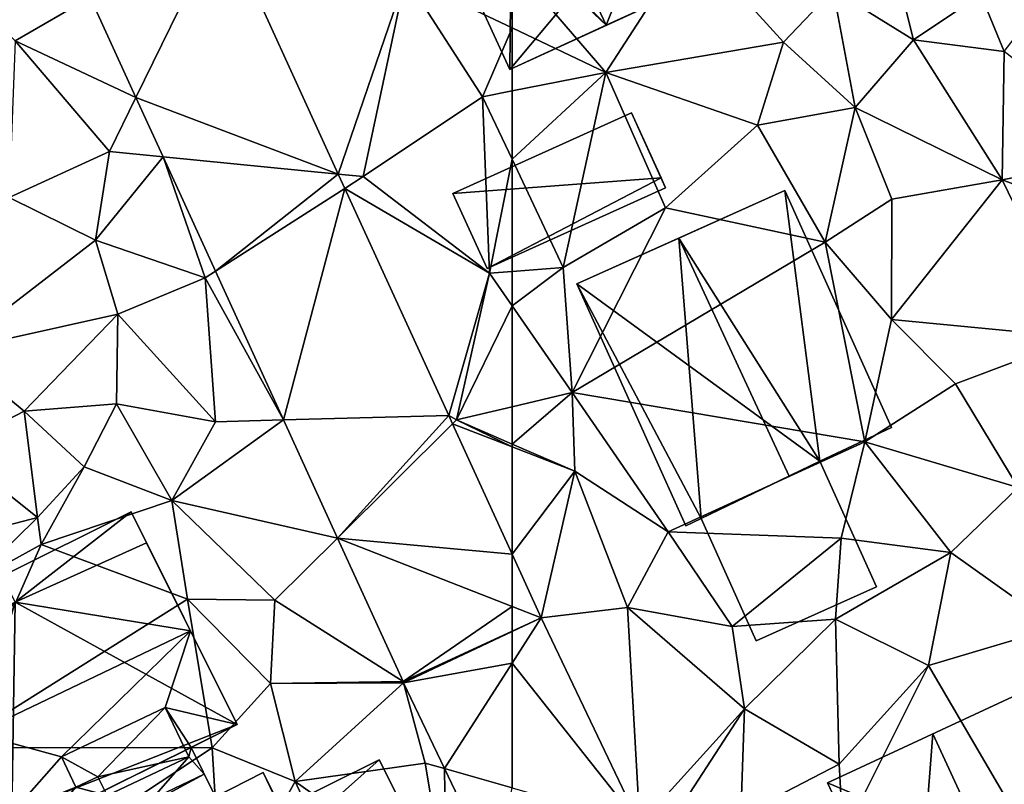
# Model space of a CAD drawing. Extents: x 571996 to 573059, y 6223000 to 6224080.
# Drawn here: x 572106 to 572144, y 6223274 to 6223304 of the extents above; entities that cross this region are included whole.
import ezdxf

# ---------------------------------------------------------------- set-up
doc = ezdxf.new("R2010")
doc.units = 0
doc.header["$MEASUREMENT"] = 0
for name, color, linetype in [('Bygninger_LOD2', 1, 'Continuous'), ('Terraen', 33, 'Continuous'), ('Terraen_vej', 33, 'Continuous')]:
    doc.layers.add(name, color=color, linetype=linetype)

# ---------------------------------------------------------------- blocks, each defined once
blk = doc.blocks.new('1km_6223_572_UTM32_ACAD_1_FMEBLOCK84')
at = {"layer": 'Terraen', "color": 9, "true_color": 0xbbbbbb}
for points in [[(55.649, -14.333, 5.787), (58.3, -6.56, 6.03), (51.077, -4.33, 6.067)], [(45.864, -7.358, 6.027), (39.58, -5.79, 6.12), (42.9, -9.08, 6.01)], [(62.5, -8.559, 5.913), (62.5, -6.023, 6.071), (58.3, -6.56, 6.03)], [(56.63, -14.43, 5.6), (58.3, -6.56, 6.03), (55.649, -14.333, 5.787)], [(56.63, -14.43, 5.6), (61.34, -11.28, 5.82), (58.3, -6.56, 6.03)], [(62.5, -8.559, 5.913), (58.3, -6.56, 6.03), (61.34, -11.28, 5.82)], [(47.67, -11.309, 5.913), (45.864, -7.358, 6.027), (42.9, -9.08, 6.01)], [(62.5, -8.559, 5.913), (61.34, -11.28, 5.82), (62.5, -11.051, 5.818)], [(42.67, -15.25, 5.81), (46.63, -13.44, 5.96), (42.9, -9.08, 6.01)], [(47.67, -11.309, 5.913), (42.9, -9.08, 6.01), (46.63, -13.44, 5.96)], [(62.5, -13.739, 5.718), (62.5, -11.051, 5.818), (61.34, -11.28, 5.82)], [(47.67, -11.309, 5.913), (46.63, -13.44, 5.96), (48.739, -13.649, 5.845)], [(61.61, -18.24, 5.59), (61.34, -11.28, 5.82), (56.63, -14.43, 5.6)], [(62.5, -13.739, 5.718), (61.34, -11.28, 5.82), (61.61, -18.24, 5.59)], [(46.07, -16.94, 5.76), (46.63, -13.44, 5.96), (42.67, -15.25, 5.81)], [(48.739, -13.649, 5.845), (46.63, -13.44, 5.96), (46.07, -16.94, 5.76)], [(48.739, -13.649, 5.845), (46.07, -16.94, 5.76), (50.4, -18.42, 5.62)], [(48.739, -13.649, 5.845), (50.4, -18.42, 5.62), (50.803, -18.162, 5.714)], [(62.5, -13.739, 5.718), (61.61, -18.24, 5.59), (62.5, -18.173, 5.575)], [(55.906, -14.894, 5.771), (56.63, -14.43, 5.6), (55.649, -14.333, 5.787)], [(61.61, -18.24, 5.59), (56.63, -14.43, 5.6), (55.906, -14.894, 5.771)], [(60.003, -23.856, 5.52), (61.61, -18.24, 5.59), (55.906, -14.894, 5.771)], [(40.4, -21.32, 5.45), (46.07, -16.94, 5.76), (42.67, -15.25, 5.81)], [(40.4, -21.32, 5.45), (46.96, -19.86, 5.71), (46.07, -16.94, 5.76)], [(46.96, -19.86, 5.71), (50.4, -18.42, 5.62), (46.07, -16.94, 5.76)], [(50.803, -18.162, 5.714), (50.4, -18.42, 5.62), (53.485, -24.029, 5.545)], [(60.31, -24.03, 5.33), (61.61, -18.24, 5.59), (60.003, -23.856, 5.52)], [(62.5, -19.523, 5.576), (61.61, -18.24, 5.59), (60.31, -24.03, 5.33)], [(62.5, -19.523, 5.576), (62.5, -18.173, 5.575), (61.61, -18.24, 5.59)], [(46.96, -19.86, 5.71), (50.81, -24.1, 5.54), (50.4, -18.42, 5.62)], [(53.485, -24.029, 5.545), (50.4, -18.42, 5.62), (50.81, -24.1, 5.54)], [(62.5, -19.523, 5.576), (60.31, -24.03, 5.33), (62.5, -23.507, 5.431)], [(43.26, -23.68, 5.65), (46.96, -19.86, 5.71), (40.4, -21.32, 5.45)], [(43.26, -23.68, 5.65), (46.9, -23.39, 5.68), (46.96, -19.86, 5.71)], [(46.9, -23.39, 5.68), (50.81, -24.1, 5.54), (46.96, -19.86, 5.71)], [(43.26, -23.68, 5.65), (40.4, -21.32, 5.45), (40.4, -25.17, 5.42)], [(43.79, -27.87, 5.48), (43.26, -23.68, 5.65), (40.4, -25.17, 5.42)], [(43.26, -23.68, 5.65), (45.63, -25.88, 5.59), (46.9, -23.39, 5.68)], [(43.79, -27.87, 5.48), (45.63, -25.88, 5.59), (43.26, -23.68, 5.65)], [(45.63, -25.88, 5.59), (49.09, -27.2, 5.55), (46.9, -23.39, 5.68)], [(46.9, -23.39, 5.68), (49.09, -27.2, 5.55), (50.81, -24.1, 5.54)], [(62.5, -23.507, 5.431), (60.31, -24.03, 5.33), (62.5, -24.979, 5.377)], [(53.485, -24.029, 5.545), (50.81, -24.1, 5.54), (49.09, -27.2, 5.55)], [(53.485, -24.029, 5.545), (49.09, -27.2, 5.55), (55.614, -28.687, 5.41)], [(60.153, -24.185, 5.511), (60.31, -24.03, 5.33), (60.003, -23.856, 5.52)], [(62.5, -25.094, 5.471), (60.31, -24.03, 5.33), (60.153, -24.185, 5.511)], [(62.5, -25.094, 5.471), (62.5, -24.979, 5.377), (60.31, -24.03, 5.33)], [(62.5, -29.319, 5.367), (62.5, -25.094, 5.471), (60.153, -24.185, 5.511)], [(43.79, -27.87, 5.48), (40.4, -25.17, 5.42), (38.79, -29.18, 5.35)], [(43.93, -28.94, 4.55), (45.63, -25.88, 5.59), (43.79, -27.87, 5.48)], [(43.93, -28.94, 4.55), (49.09, -27.2, 5.55), (45.63, -25.88, 5.59)], [(43.93, -28.94, 4.55), (49.7, -31.1, 5.52), (49.09, -27.2, 5.55)], [(55.614, -28.687, 5.41), (49.09, -27.2, 5.55), (53.14, -31.14, 5.42)], [(49.7, -31.1, 5.52), (53.14, -31.14, 5.42), (49.09, -27.2, 5.55)], [(41.12, -30.49, 5.5), (43.79, -27.87, 5.48), (38.79, -29.18, 5.35)], [(41.12, -30.49, 5.5), (43.93, -28.94, 4.55), (43.79, -27.87, 5.48)], [(55.614, -28.687, 5.41), (53.14, -31.14, 5.42), (58.202, -34.347, 5.246)], [(40.39, -36.95, 4.68), (43.93, -28.94, 4.55), (41.12, -30.49, 5.5)], [(40.39, -36.95, 4.68), (49.7, -31.1, 5.52), (43.93, -28.94, 4.55)], [(40.39, -36.95, 4.68), (50.68, -36.96, 5.22), (49.7, -31.1, 5.52)], [(52.98, -34.43, 5.42), (53.14, -31.14, 5.42), (49.7, -31.1, 5.52)], [(50.68, -36.96, 5.22), (52.98, -34.43, 5.42), (49.7, -31.1, 5.52)], [(52.98, -34.43, 5.42), (58.202, -34.347, 5.246), (53.14, -31.14, 5.42)], [(53.95, -38.29, 5.19), (52.98, -34.43, 5.42), (50.68, -36.96, 5.22)], [(58.202, -34.347, 5.246), (52.98, -34.43, 5.42), (58.223, -34.393, 5.245)], [(53.95, -38.29, 5.19), (58.223, -34.393, 5.245), (52.98, -34.43, 5.42)], [(53.95, -38.29, 5.19), (59.07, -37.56, 5.18), (58.223, -34.393, 5.245)], [(58.223, -34.393, 5.245), (59.07, -37.56, 5.18), (59.841, -37.78, 5.234)], [(43.83, -41.48, 5.23), (50.68, -36.96, 5.22), (40.39, -36.95, 4.68)], [(51.07, -43.45, 5.17), (50.68, -36.96, 5.22), (43.83, -41.48, 5.23)], [(51.07, -43.45, 5.17), (53.95, -38.29, 5.19), (50.68, -36.96, 5.22)], [(59.9, -42.51, 5.11), (59.07, -37.56, 5.18), (53.95, -38.29, 5.19)], [(59.841, -37.78, 5.234), (59.07, -37.56, 5.18), (59.9, -42.51, 5.11)], [(59.841, -37.78, 5.234), (59.9, -42.51, 5.11), (61.8, -41.881, 5.221)], [(51.07, -43.45, 5.17), (57.07, -45.05, 5.21), (53.95, -38.29, 5.19)], [(59.9, -42.51, 5.11), (53.95, -38.29, 5.19), (57.07, -45.05, 5.21)]]:
    blk.add_polyline3d(points, close=True, dxfattribs=at)
blk = doc.blocks.new('1km_6223_572_UTM32_ACAD_1_FMEBLOCK100')
at = {"layer": 'Terraen_vej', "color": 251, "true_color": 0x555555}
for points in [[(47.67, -11.309, 5.913), (51.077, -4.33, 6.067), (45.864, -7.358, 6.027)], [(47.67, -11.309, 5.913), (55.649, -14.333, 5.787), (51.077, -4.33, 6.067)], [(47.67, -11.309, 5.913), (48.739, -13.649, 5.845), (55.649, -14.333, 5.787)], [(55.649, -14.333, 5.787), (48.739, -13.649, 5.845), (50.803, -18.162, 5.714)], [(55.649, -14.333, 5.787), (50.803, -18.162, 5.714), (55.906, -14.894, 5.771)], [(55.906, -14.894, 5.771), (50.803, -18.162, 5.714), (53.485, -24.029, 5.545)], [(55.906, -14.894, 5.771), (53.485, -24.029, 5.545), (60.003, -23.856, 5.52)], [(60.003, -23.856, 5.52), (53.485, -24.029, 5.545), (55.614, -28.687, 5.41)], [(60.003, -23.856, 5.52), (55.614, -28.687, 5.41), (60.153, -24.185, 5.511)], [(55.614, -28.687, 5.41), (62.5, -29.319, 5.367), (60.153, -24.185, 5.511)], [(62.5, -31.381, 5.313), (55.614, -28.687, 5.41), (58.202, -34.347, 5.246)], [(62.5, -31.381, 5.313), (62.5, -29.319, 5.367), (55.614, -28.687, 5.41)], [(62.5, -31.381, 5.313), (58.202, -34.347, 5.246), (62.5, -32.36, 5.286)], [(62.5, -32.372, 5.286), (62.5, -32.36, 5.286), (58.202, -34.347, 5.246)], [(62.5, -32.372, 5.286), (58.202, -34.347, 5.246), (58.223, -34.393, 5.245)], [(62.5, -33.624, 5.278), (62.5, -32.372, 5.286), (58.223, -34.393, 5.245)], [(62.5, -33.624, 5.278), (58.223, -34.393, 5.245), (59.841, -37.78, 5.234)], [(62.5, -38.54, 5.19), (62.5, -33.624, 5.278), (59.841, -37.78, 5.234)], [(61.8, -41.881, 5.221), (62.5, -38.54, 5.19), (59.841, -37.78, 5.234)]]:
    blk.add_polyline3d(points, close=True, dxfattribs=at)
blk = doc.blocks.new('1km_6223_572_UTM32_ACAD_1_FMEBLOCK118')
at = {"layer": 'Terraen', "color": 9, "true_color": 0xbbbbbb}
for points in [[(-37.534, -9.49, 5.49), (-33.574, -4.33, 5.64), (-38.454, -7.25, 5.6)], [(-53.244, -10.32, 5.81), (-49.884, -5.12, 6.14), (-56.944, -6.023, 6.071)], [(-53.244, -10.32, 5.81), (-46.244, -9.13, 5.95), (-49.884, -5.12, 6.14)], [(-46.244, -9.13, 5.95), (-44.284, -7.06, 5.95), (-49.884, -5.12, 6.14)], [(-56.944, -8.559, 5.913), (-53.244, -10.32, 5.81), (-56.944, -6.023, 6.071)], [(-41.114, -9.03, 5.83), (-41.914, -5.84, 5.85), (-44.284, -7.06, 5.95)], [(-41.114, -9.03, 5.83), (-38.454, -7.25, 5.6), (-41.914, -5.84, 5.85)], [(-43.414, -11.71, 5.6), (-44.284, -7.06, 5.95), (-46.244, -9.13, 5.95)], [(-43.414, -11.71, 5.6), (-41.114, -9.03, 5.83), (-44.284, -7.06, 5.95)], [(-41.114, -9.03, 5.83), (-37.534, -9.49, 5.49), (-38.454, -7.25, 5.6)], [(-56.944, -8.559, 5.913), (-56.944, -11.051, 5.818), (-53.244, -10.32, 5.81)], [(-47.264, -12.4, 5.72), (-46.244, -9.13, 5.95), (-53.244, -10.32, 5.81)], [(-43.414, -11.71, 5.6), (-46.244, -9.13, 5.95), (-47.264, -12.4, 5.72)], [(-37.624, -14.56, 5.32), (-41.114, -9.03, 5.83), (-43.414, -11.71, 5.6)], [(-37.624, -14.56, 5.32), (-37.534, -9.49, 5.49), (-41.114, -9.03, 5.83)], [(-37.624, -14.56, 5.32), (-32.364, -13.55, 5.18), (-37.534, -9.49, 5.49)], [(-56.944, -13.739, 5.718), (-54.924, -18.02, 5.54), (-53.244, -10.32, 5.81)], [(-56.944, -13.739, 5.718), (-53.244, -10.32, 5.81), (-56.944, -11.051, 5.818)], [(-50.894, -15.66, 5.56), (-53.244, -10.32, 5.81), (-54.924, -18.02, 5.54)], [(-50.894, -15.66, 5.56), (-47.264, -12.4, 5.72), (-53.244, -10.32, 5.81)], [(-44.594, -17.01, 5.43), (-43.414, -11.71, 5.6), (-47.264, -12.4, 5.72)], [(-44.594, -17.01, 5.43), (-41.964, -15.32, 5.44), (-43.414, -11.71, 5.6)], [(-37.624, -14.56, 5.32), (-43.414, -11.71, 5.6), (-41.964, -15.32, 5.44)], [(-50.894, -15.66, 5.56), (-44.594, -17.01, 5.43), (-47.264, -12.4, 5.72)], [(-37.624, -14.56, 5.32), (-31.204, -16.97, 5.04), (-32.364, -13.55, 5.18)], [(-56.944, -13.739, 5.718), (-56.944, -18.173, 5.575), (-54.924, -18.02, 5.54)], [(-41.984, -20.06, 5.47), (-37.624, -14.56, 5.32), (-41.964, -15.32, 5.44)], [(-34.594, -20.78, 5.02), (-37.624, -14.56, 5.32), (-41.984, -20.06, 5.47)], [(-34.594, -20.78, 5.02), (-31.204, -16.97, 5.04), (-37.624, -14.56, 5.32)], [(-44.594, -17.01, 5.43), (-41.984, -20.06, 5.47), (-41.964, -15.32, 5.44)], [(-54.574, -22.94, 5.54), (-50.894, -15.66, 5.56), (-54.924, -18.02, 5.54)], [(-54.574, -22.94, 5.54), (-44.594, -17.01, 5.43), (-50.894, -15.66, 5.56)], [(-43.034, -24.89, 5.11), (-44.594, -17.01, 5.43), (-54.574, -22.94, 5.54)], [(-43.034, -24.89, 5.11), (-41.984, -20.06, 5.47), (-44.594, -17.01, 5.43)], [(-56.944, -19.523, 5.576), (-54.574, -22.94, 5.54), (-54.924, -18.02, 5.54)], [(-56.944, -19.523, 5.576), (-54.924, -18.02, 5.54), (-56.944, -18.173, 5.575)], [(-56.944, -19.523, 5.576), (-56.944, -23.507, 5.431), (-54.574, -22.94, 5.54)], [(-43.034, -24.89, 5.11), (-39.454, -22.61, 5.19), (-41.984, -20.06, 5.47)], [(-34.594, -20.78, 5.02), (-41.984, -20.06, 5.47), (-39.454, -22.61, 5.19)], [(-36.994, -26.69, 5.09), (-34.594, -20.78, 5.02), (-39.454, -22.61, 5.19)], [(-36.994, -26.69, 5.09), (-39.454, -22.61, 5.19), (-43.034, -24.89, 5.11)], [(-56.944, -23.507, 5.431), (-56.944, -24.979, 5.377), (-54.574, -22.94, 5.54)], [(-56.944, -24.979, 5.377), (-54.474, -26.05, 5.43), (-54.574, -22.94, 5.54)], [(-50.794, -28.44, 5.19), (-54.574, -22.94, 5.54), (-54.474, -26.05, 5.43)], [(-50.794, -28.44, 5.19), (-43.034, -24.89, 5.11), (-54.574, -22.94, 5.54)], [(-56.944, -24.979, 5.377), (-56.944, -25.094, 5.471), (-54.474, -26.05, 5.43)], [(-56.944, -25.094, 5.471), (-56.944, -29.319, 5.367), (-54.474, -26.05, 5.43)], [(-50.794, -28.44, 5.19), (-43.964, -28.69, 5.04), (-43.034, -24.89, 5.11)], [(-39.644, -29.26, 5.08), (-43.034, -24.89, 5.11), (-43.964, -28.69, 5.04)], [(-39.644, -29.26, 5.08), (-36.994, -26.69, 5.09), (-43.034, -24.89, 5.11)], [(-56.944, -29.319, 5.367), (-55.796, -31.83, 5.297), (-54.474, -26.05, 5.43)], [(-52.394, -31.42, 5.29), (-54.474, -26.05, 5.43), (-55.796, -31.83, 5.297)], [(-52.394, -31.42, 5.29), (-50.794, -28.44, 5.19), (-54.474, -26.05, 5.43)], [(-35.494, -32.21, 4.91), (-36.994, -26.69, 5.09), (-39.644, -29.26, 5.08)], [(-52.394, -31.42, 5.29), (-48.264, -32.17, 5.01), (-50.794, -28.44, 5.19)], [(-48.264, -32.17, 5.01), (-43.964, -28.69, 5.04), (-50.794, -28.44, 5.19)], [(-44.194, -31.88, 5.1), (-43.964, -28.69, 5.04), (-48.264, -32.17, 5.01)], [(-44.194, -31.88, 5.1), (-39.644, -29.26, 5.08), (-43.964, -28.69, 5.04)], [(-44.194, -31.88, 5.1), (-40.524, -33.72, 5.02), (-39.644, -29.26, 5.08)], [(-35.494, -32.21, 4.91), (-39.644, -29.26, 5.08), (-40.524, -33.72, 5.02)], [(-51.902, -39.981, 5.107), (-52.394, -31.42, 5.29), (-55.796, -31.83, 5.297)], [(-51.902, -39.981, 5.107), (-47.774, -35.42, 5.08), (-52.394, -31.42, 5.29)], [(-47.774, -35.42, 5.08), (-48.264, -32.17, 5.01), (-52.394, -31.42, 5.29)], [(-47.774, -35.42, 5.08), (-44.194, -31.88, 5.1), (-48.264, -32.17, 5.01)], [(-44.044, -37.61, 5.02), (-44.194, -31.88, 5.1), (-47.774, -35.42, 5.08)], [(-44.044, -37.61, 5.02), (-40.524, -33.72, 5.02), (-44.194, -31.88, 5.1)], [(-34.264, -44.41, 5.4), (-35.494, -32.21, 4.91), (-40.524, -33.72, 5.02)], [(-43.884, -40.45, 5.07), (-40.524, -33.72, 5.02), (-44.044, -37.61, 5.02)], [(-34.264, -44.41, 5.4), (-40.524, -33.72, 5.02), (-43.884, -40.45, 5.07)], [(-51.902, -39.981, 5.107), (-50.924, -40.26, 5.02), (-47.774, -35.42, 5.08)], [(-50.924, -40.26, 5.02), (-47.924, -39.62, 5.03), (-47.774, -35.42, 5.08)], [(-47.924, -39.62, 5.03), (-44.044, -37.61, 5.02), (-47.774, -35.42, 5.08)], [(-47.924, -39.62, 5.03), (-43.884, -40.45, 5.07), (-44.044, -37.61, 5.02)]]:
    blk.add_polyline3d(points, close=True, dxfattribs=at)
blk = doc.blocks.new('1km_6223_572_UTM32_ACAD_1_FMEBLOCK140')
at = {"layer": 'Terraen_vej', "color": 251, "true_color": 0x555555}
for points in [[(-61.352, -31.83, 5.297), (-62.5, -29.319, 5.367), (-62.5, -31.381, 5.313)], [(-62.5, -32.36, 5.286), (-61.352, -31.83, 5.297), (-62.5, -31.381, 5.313)], [(-57.458, -39.981, 5.107), (-61.352, -31.83, 5.297), (-62.5, -33.624, 5.278)], [(-62.5, -32.372, 5.286), (-62.5, -33.624, 5.278), (-61.352, -31.83, 5.297)], [(-62.5, -32.372, 5.286), (-61.352, -31.83, 5.297), (-62.5, -32.36, 5.286)], [(-62.5, -38.54, 5.19), (-57.458, -39.981, 5.107), (-62.5, -33.624, 5.278)]]:
    blk.add_polyline3d(points, close=True, dxfattribs=at)
blk = doc.blocks.new('building_206711')
at = {"layer": 'Bygninger_LOD2', "color": 16, "true_color": 0x7e0000}
for points in [[(2.03, 6.335, 4.97), (6.19, -2.495, 5.28), (-2.08, -6.335, 5.09), (-6.19, 2.515, 4.78)], [(-6.19, 2.515, 9.89), (-2.04, 4.445, 15.01), (2.03, 6.335, 9.94)], [(2.03, 6.335, 9.76), (-6.19, 2.515, 9.89), (2.03, 6.335, 9.94)], [(2.03, 6.335, 4.97), (-6.19, 2.515, 9.89), (2.03, 6.335, 9.76)], [(-6.19, 2.515, 4.78), (-6.19, 2.515, 9.89), (2.03, 6.335, 4.97)], [(2.03, 6.335, 9.94), (6.19, -2.495, 9.81), (2.05, -4.415, 14.99), (-2.04, 4.445, 15.01)], [(2.03, 6.335, 9.76), (2.03, 6.335, 9.94), (6.19, -2.495, 9.81)], [(6.19, -2.495, 5.28), (2.03, 6.335, 9.76), (6.19, -2.495, 9.81)], [(2.03, 6.335, 4.97), (2.03, 6.335, 9.76), (6.19, -2.495, 5.28)], [(-6.19, 2.515, 9.89), (-2.04, 4.445, 15.01), (-2.32, 0.865, 13.05)], [(-2.32, 0.865, 13.05), (-2.04, 4.445, 15.01), (2.05, -4.415, 14.99)], [(-4.87, -0.315, 9.88), (-6.19, 2.515, 4.78), (-6.19, 2.515, 9.89)], [(-4.87, -0.315, 9.88), (-2.08, -6.335, 5.09), (-6.19, 2.515, 4.78)], [(-4.87, -0.315, 9.88), (-6.19, 2.515, 9.89), (-2.32, 0.865, 13.05)], [(-4.87, -0.315, 11.96), (-2.32, 0.865, 13.05), (-4.87, -0.315, 9.88)], [(-4.87, -0.315, 11.96), (-2.32, 0.865, 13.05), (-2.74, -3.185, 12.24)], [(-2.74, -3.185, 12.24), (-2.32, 0.865, 13.05), (-0.73, -2.555, 13.04)], [(-0.73, -2.555, 13.04), (-2.32, 0.865, 13.05), (2.05, -4.415, 14.99)], [(-3.4, -3.485, 11.96), (-4.87, -0.315, 11.96), (-2.74, -3.185, 12.24)], [(-3.4, -3.485, 9.88), (-2.08, -6.335, 5.09), (-4.87, -0.315, 9.88)], [(-4.87, -0.315, 11.96), (-3.4, -3.485, 11.96), (-4.87, -0.315, 9.88)], [(-3.4, -3.485, 11.96), (-3.4, -3.485, 9.88), (-4.87, -0.315, 9.88)], [(-0.73, -2.555, 13.04), (-2.62, -3.425, 12.24), (-2.74, -3.185, 12.24)], [(-2.62, -3.425, 10.7), (-0.73, -2.555, 13.04), (-2.62, -3.425, 12.24)], [(-2.08, -6.335, 9.88), (-2.62, -3.425, 10.7), (-0.73, -2.555, 13.04)], [(-2.08, -6.335, 9.88), (6.19, -2.495, 9.81), (6.19, -2.495, 5.28)], [(-2.08, -6.335, 9.88), (6.19, -2.495, 5.28), (-2.08, -6.335, 5.09)], [(2.05, -4.415, 14.99), (6.19, -2.495, 9.81), (-2.08, -6.335, 9.88)], [(-2.08, -6.335, 9.88), (-0.73, -2.555, 13.04), (2.05, -4.415, 14.99)], [(-2.74, -3.185, 12.24), (-3.4, -3.485, 11.96), (-3.4, -3.485, 9.88), (-2.74, -3.185, 10.7)], [(-3.4, -3.485, 9.88), (-2.74, -3.185, 10.7), (-2.62, -3.425, 10.7)], [(-2.08, -6.335, 9.88), (-3.4, -3.485, 9.88), (-2.62, -3.425, 10.7)], [(-2.08, -6.335, 9.88), (-2.08, -6.335, 5.09), (-3.4, -3.485, 9.88)], [(-2.62, -3.425, 12.24), (-2.74, -3.185, 12.24), (-2.74, -3.185, 10.7), (-2.62, -3.425, 10.7)]]:
    blk.add_3dface(points, dxfattribs=at)
blk = doc.blocks.new('building_121969')
at = {"layer": 'Bygninger_LOD2', "color": 16, "true_color": 0x7e0000}
for points in [[(-3.455, 1.29, 5.21), (1.225, 3.54, 5.13), (3.455, -1.41, 5.05), (-1.285, -3.54, 5.03)], [(1.225, 3.54, 5.13), (-3.455, 1.29, 5.21), (-3.455, 1.29, 7.44), (1.225, 3.54, 7.35)], [(1.225, 3.54, 7.35), (3.455, -1.41, 7.32), (-1.285, -3.54, 7.41), (-3.455, 1.29, 7.44)], [(3.455, -1.41, 5.05), (1.225, 3.54, 5.13), (1.225, 3.54, 7.35), (3.455, -1.41, 7.32)], [(-3.455, 1.29, 5.21), (-1.285, -3.54, 5.03), (-1.285, -3.54, 7.41), (-3.455, 1.29, 7.44)], [(-1.285, -3.54, 5.03), (3.455, -1.41, 5.05), (3.455, -1.41, 7.32), (-1.285, -3.54, 7.41)]]:
    blk.add_3dface(points, dxfattribs=at)
blk = doc.blocks.new('building_26376')
at = {"layer": 'Bygninger_LOD2', "color": 16, "true_color": 0x7e0000}
for points in [[(1.69, 5.21, 10.92), (3.42, 6, 6.13), (-5.1, 2.09, 6.05)], [(-4.69, 1.2, 6.08), (-5.1, 2.09, 6.05), (3.42, 6, 6.13)], [(4.08, 1.07, 6.12), (-4.69, 1.2, 6.08), (3.42, 6, 6.13)], [(3.42, 6, 10.34), (3.42, 6, 6.13), (1.69, 5.21, 10.92)], [(4.08, 1.07, 10.77), (1.69, 5.21, 10.92), (3.42, 6, 10.34), (5.4, 1.68, 10.33)], [(5.4, 1.68, 6.14), (3.42, 6, 6.13), (3.42, 6, 10.34), (5.4, 1.68, 10.33)], [(5.4, 1.68, 6.14), (4.08, 1.07, 6.12), (3.42, 6, 6.13)], [(-5.1, 2.09, 10.97), (-1.74, 3.63, 15.5), (1.69, 5.21, 10.92)], [(1.69, 5.21, 10.92), (-5.1, 2.09, 6.05), (-5.1, 2.09, 10.97)], [(1.69, 5.21, 10.92), (4.08, 1.07, 10.38), (-1.74, 3.63, 15.5)], [(4.08, 1.07, 10.77), (1.69, 5.21, 10.92), (4.08, 1.07, 10.38)], [(-5.1, 2.09, 10.97), (-1.74, 3.63, 15.5), (-2.8, 2.08, 13.51)], [(-2.8, 2.08, 13.51), (-1.74, 3.63, 15.5), (-1.917, 0.194, 13.489)], [(-1.917, 0.194, 13.489), (-1.74, 3.63, 15.5), (-1.55, -0.59, 13.48)], [(-1.74, 3.63, 15.5), (4.08, 1.07, 10.38), (1.96, -4.26, 15.42)], [(-1.74, 3.63, 15.5), (1.96, -4.26, 15.42), (-1.55, -0.59, 13.48)], [(-4.69, 1.2, 10.96), (-5.1, 2.09, 10.97), (-5.1, 2.09, 6.05), (-4.69, 1.2, 6.08)], [(-4.69, 1.2, 10.96), (-5.1, 2.09, 10.97), (-2.8, 2.08, 13.51)], [(-4.69, 1.2, 14.28), (-2.8, 2.08, 14.28), (-2.8, 2.08, 13.51)], [(-2.8, 2.08, 13.51), (-4.69, 1.2, 10.96), (-4.69, 1.2, 14.28)], [(-2.8, 2.08, 14.28), (-1.917, 0.194, 13.489), (-4.69, 1.2, 14.28)], [(-2.8, 2.08, 14.28), (-1.917, 0.194, 13.489), (-2.8, 2.08, 13.51)], [(4.08, 1.07, 10.38), (4.08, 1.07, 6.12), (5.4, 1.68, 10.33)], [(4.08, 1.07, 6.12), (5.4, 1.68, 6.14), (5.4, 1.68, 10.33)], [(4.08, 1.07, 10.77), (4.08, 1.07, 10.38), (5.4, 1.68, 10.33)], [(-5.72, 0.73, 14.28), (-5.24, 0.95, 14.28), (-4.69, 1.2, 10.96)], [(-5.72, 0.73, 6.01), (-4.69, 1.2, 10.96), (-5.24, 0.95, 6.07)], [(-5.72, 0.73, 6.01), (-5.72, 0.73, 14.28), (-4.69, 1.2, 10.96)], [(-5.24, 0.95, 14.28), (-4.69, 1.2, 14.28), (-4.69, 1.2, 10.96)], [(-4.69, 1.2, 10.96), (-4.69, 1.2, 6.08), (-5.24, 0.95, 6.07)], [(-4.69, 1.2, 14.28), (-3.83, -1.66, 13.15), (-5.24, 0.95, 14.28)], [(-3.83, -1.66, 5.99), (-5.24, 0.95, 6.07), (-4.69, 1.2, 6.08)], [(-1.917, 0.194, 13.489), (-3.83, -1.66, 13.15), (-4.69, 1.2, 14.28)], [(-3.83, -1.66, 5.99), (-4.69, 1.2, 6.08), (4.08, 1.07, 6.12)], [(-5.24, 0.95, 14.28), (-4.49, -1.95, 13.16), (-5.72, 0.73, 14.28)], [(-4.49, -1.95, 5.98), (-5.72, 0.73, 6.01), (-5.24, 0.95, 6.07)], [(-5.24, 0.95, 14.28), (-3.83, -1.66, 13.15), (-4.49, -1.95, 13.16)], [(-4.49, -1.95, 5.98), (-5.24, 0.95, 6.07), (-3.83, -1.66, 5.99)], [(4.08, 1.07, 6.12), (-1.84, -6, 5.73), (-3.83, -1.66, 5.99)], [(-1.84, -6, 5.73), (4.08, 1.07, 6.12), (5.72, -2.53, 5.92)], [(4.08, 1.07, 10.38), (5.72, -2.53, 10.39), (1.96, -4.26, 15.42)], [(4.08, 1.07, 10.38), (5.72, -2.53, 10.39), (5.72, -2.53, 5.92), (4.08, 1.07, 6.12)], [(-4.49, -1.95, 13.16), (-5.72, 0.73, 14.28), (-5.72, 0.73, 6.01), (-4.49, -1.95, 5.98)], [(-1.787, -0.701, 13.159), (-3.83, -1.66, 13.15), (-1.917, 0.194, 13.489)], [(-1.55, -0.59, 13.16), (-1.55, -0.59, 13.48), (-1.917, 0.194, 13.489)], [(-1.55, -0.59, 13.16), (-1.787, -0.701, 13.159), (-1.917, 0.194, 13.489)], [(-1.787, -0.701, 13.159), (-3.83, -1.66, 13.15), (-3.83, -1.66, 10.39)], [(-1.84, -6, 10.3), (-3.83, -1.66, 10.39), (-1.787, -0.701, 13.159)], [(-1.787, -0.701, 13.159), (1.96, -4.26, 15.42), (-1.84, -6, 10.3)], [(-1.55, -0.59, 13.16), (-1.787, -0.701, 13.159), (-1.55, -0.59, 13.48)], [(-1.55, -0.59, 13.48), (1.96, -4.26, 15.42), (-1.787, -0.701, 13.159)], [(-3.83, -1.66, 10.39), (-3.83, -1.66, 13.15), (-4.49, -1.95, 13.16)], [(-4.49, -1.95, 5.98), (-3.83, -1.66, 10.39), (-4.49, -1.95, 13.16)], [(-3.83, -1.66, 5.99), (-3.83, -1.66, 10.39), (-4.49, -1.95, 5.98)], [(-3.83, -1.66, 5.99), (-1.84, -6, 5.73), (-1.84, -6, 10.3), (-3.83, -1.66, 10.39)], [(-1.84, -6, 10.3), (5.72, -2.53, 5.92), (5.72, -2.53, 10.39)], [(-1.84, -6, 10.3), (-1.84, -6, 5.73), (5.72, -2.53, 5.92)], [(1.96, -4.26, 15.42), (-1.84, -6, 10.3), (5.72, -2.53, 10.39)]]:
    blk.add_3dface(points, dxfattribs=at)
blk = doc.blocks.new('building_36126')
at = {"layer": 'Bygninger_LOD2', "color": 16, "true_color": 0x7e0000}
for points in [[(3.38, -4.07, 5.13), (-6.2, 2.93, 5.52), (2, 6.61, 5.43)], [(2, 6.61, 9.16), (-6.2, 2.93, 5.52), (-6.2, 2.93, 9.44)], [(2, 6.61, 9.16), (2, 6.61, 5.43), (-6.2, 2.93, 5.52)], [(-2.19, 4.73, 14.84), (2, 6.61, 9.16), (-6.2, 2.93, 9.44)], [(2, 6.61, 9.16), (3.38, -4.07, 13.18), (-2.19, 4.73, 14.84)], [(2, 6.61, 5.43), (6.2, -2.73, 5.28), (3.38, -4.07, 5.13)], [(6.2, -2.73, 5.28), (2, 6.61, 5.43), (2, 6.61, 9.16), (6.2, -2.73, 9.31)], [(6.2, -2.73, 9.31), (3.38, -4.07, 13.18), (2, 6.61, 9.16)], [(-6.2, 2.93, 9.44), (-2.19, 4.73, 14.84), (-1.3, -6.32, 10.12)], [(-2.19, 4.73, 14.84), (2.17, -4.65, 14.85), (-1.3, -6.32, 10.12)], [(3.38, -4.07, 13.18), (2.17, -4.65, 14.85), (-2.19, 4.73, 14.84)], [(-1.3, -6.32, 5.21), (-6.2, 2.93, 5.52), (3.38, -4.07, 5.13)], [(-1.3, -6.32, 5.21), (-1.91, -6.61, 5.23), (-6.2, 2.93, 5.52)], [(-1.91, -6.61, 9.29), (-6.2, 2.93, 9.44), (-6.2, 2.93, 5.52), (-1.91, -6.61, 5.23)], [(-1.91, -6.61, 9.29), (-6.2, 2.93, 9.44), (-1.3, -6.32, 10.12)], [(3.38, -4.07, 13.18), (6.2, -2.73, 9.31), (3.38, -4.07, 5.13)], [(6.2, -2.73, 5.28), (3.38, -4.07, 5.13), (6.2, -2.73, 9.31)], [(3.38, -4.07, 13.18), (3.38, -4.07, 5.13), (-1.3, -6.32, 10.12)], [(2.17, -4.65, 14.85), (3.38, -4.07, 13.18), (-1.3, -6.32, 10.12)], [(3.38, -4.07, 5.13), (-1.3, -6.32, 5.21), (-1.3, -6.32, 10.12)], [(-1.3, -6.32, 10.12), (-1.3, -6.32, 5.21), (-1.91, -6.61, 9.29)], [(-1.3, -6.32, 5.21), (-1.91, -6.61, 5.23), (-1.91, -6.61, 9.29)]]:
    blk.add_3dface(points, dxfattribs=at)
blk = doc.blocks.new('building_160543')
at = {"layer": 'Bygninger_LOD2', "color": 16, "true_color": 0x7e0000}
for points in [[(2.71, 3.64, 5.21), (-0.67, 0.63, 5.19), (-1.15, 1.71, 5.2)], [(-1.15, 1.71, 7.19), (2.71, 3.64, 7.13), (2.71, 3.64, 5.21), (-1.15, 1.71, 5.2)], [(-0.67, 0.63, 8.13), (-1.15, 1.71, 7.19), (2.71, 3.64, 7.13), (3.45, 2.16, 8.44)], [(4.78, -0.5, 5.16), (-0.67, 0.63, 5.19), (2.71, 3.64, 5.21)], [(3.45, 2.16, 8.44), (2.71, 3.64, 7.13), (2.71, 3.64, 5.21)], [(4.78, -0.5, 5.33), (2.71, 3.64, 5.21), (4.78, -0.5, 5.16)], [(4.78, -0.5, 5.33), (3.45, 2.16, 8.44), (2.71, 3.64, 5.21)], [(3.45, 2.16, 8.44), (-0.67, 0.63, 8.13), (-0.67, 0.63, 8.895)], [(3.45, 2.16, 8.44), (4.78, -0.5, 5.33), (-0.67, 0.63, 8.895)], [(-0.67, 0.63, 8.13), (-1.15, 1.71, 7.19), (-1.15, 1.71, 5.2), (-0.67, 0.63, 5.19)], [(-2.33, -2.03, 5.2), (-4.78, -1.36, 5.26), (-0.67, 0.63, 5.19)], [(-0.67, 0.63, 8.13), (-0.67, 0.63, 5.19), (-4.78, -1.36, 5.26)], [(-4.78, -1.36, 8.86), (-0.67, 0.63, 8.13), (-4.78, -1.36, 5.26)], [(-0.67, 0.63, 8.895), (-0.67, 0.63, 8.13), (-4.78, -1.36, 8.86)], [(-2.33, -2.03, 7.12), (-4.78, -1.36, 8.86), (-0.67, 0.63, 8.895)], [(-1.52, -3.64, 5.22), (-2.33, -2.03, 5.2), (-0.67, 0.63, 5.19)], [(4.78, -0.5, 5.33), (-2.33, -2.03, 7.12), (-0.67, 0.63, 8.895)], [(-1.52, -3.64, 5.22), (-0.67, 0.63, 5.19), (4.78, -0.5, 5.16)], [(4.78, -0.5, 5.33), (-1.52, -3.64, 5.22), (-2.33, -2.03, 7.12)], [(4.78, -0.5, 5.33), (-1.52, -3.64, 5.22), (4.78, -0.5, 5.16)], [(-4.03, -2.88, 5.2), (-4.78, -1.36, 5.26), (-2.33, -2.03, 5.2)], [(-4.03, -2.88, 7.09), (-4.78, -1.36, 8.86), (-4.78, -1.36, 5.26), (-4.03, -2.88, 5.2)], [(-2.33, -2.03, 7.12), (-4.03, -2.88, 7.09), (-4.78, -1.36, 8.86)], [(-2.33, -2.03, 7.12), (-4.03, -2.88, 7.09), (-4.03, -2.88, 5.2), (-2.33, -2.03, 5.2)], [(-2.33, -2.03, 5.2), (-1.52, -3.64, 5.22), (-2.33, -2.03, 7.12)]]:
    blk.add_3dface(points, dxfattribs=at)
blk = doc.blocks.new('building_120436')
at = {"layer": 'Bygninger_LOD2', "color": 16, "true_color": 0x7e0000}
for points in [[(-3.735, 4.655, 5.28), (-4.245, 5.675, 5.43), (0.835, 8.215, 5.56)], [(0.835, 8.215, 5.56), (-4.245, 5.675, 5.43), (-4.245, 5.675, 9.71), (0.835, 8.215, 9.63)], [(-4.245, 5.675, 9.71), (0.835, 8.215, 9.63), (1.445, 6.985, 10.22), (-3.735, 4.655, 10.11)], [(-3.735, 4.655, 5.28), (0.835, 8.215, 5.56), (5.015, -0.175, 5.2)], [(0.835, 8.215, 5.56), (5.015, -0.175, 5.2), (1.445, 6.985, 10.22)], [(0.835, 8.215, 9.63), (0.835, 8.215, 5.56), (1.445, 6.985, 10.22)], [(1.445, 6.985, 10.22), (3.175, 3.515, 14.96), (-3.735, 4.655, 10.11)], [(1.445, 6.985, 10.22), (5.015, -0.175, 5.2), (5.015, -0.175, 9.89)], [(1.445, 6.985, 10.22), (5.015, -0.175, 9.89), (3.175, 3.515, 14.96)], [(-4.245, 5.675, 5.43), (-3.735, 4.655, 5.28), (-3.735, 4.655, 10.11), (-4.245, 5.675, 9.71)], [(-3.735, 4.655, 5.28), (-6.905, 3.055, 5.44), (-6.905, 3.055, 10.1), (-3.735, 4.655, 10.11)], [(-3.735, 4.655, 10.11), (-6.325, 1.705, 11.9), (-6.905, 3.055, 10.1)], [(-6.905, 3.055, 5.44), (-3.735, 4.655, 5.28), (-6.305, 1.725, 5.33)], [(-3.735, 4.655, 10.11), (-5.285, -0.535, 14.92), (-6.325, 1.705, 11.9)], [(-3.875, -3.675, 5.09), (-6.305, 1.725, 5.33), (-3.735, 4.655, 5.28)], [(3.175, 3.515, 14.96), (-5.285, -0.535, 14.92), (-3.735, 4.655, 10.11)], [(-3.875, -3.675, 5.09), (-3.735, 4.655, 5.28), (5.015, -0.175, 5.2)], [(3.175, 3.515, 14.96), (-1.915, -1.455, 12.07), (-5.285, -0.535, 14.92)], [(2.175, 0.495, 12.08), (-1.915, -1.455, 12.07), (3.175, 3.515, 14.96)], [(2.175, 0.495, 12.08), (3.175, 3.515, 14.96), (5.015, -0.175, 9.89)], [(-6.305, 1.725, 5.33), (-6.325, 1.705, 11.9), (-6.905, 3.055, 10.1), (-6.905, 3.055, 5.44)], [(-7.235, 1.255, 5.34), (-6.305, 1.725, 5.33), (-6.345, 1.685, 6.74), (-7.235, 1.255, 6.73)], [(-7.235, 1.255, 5.34), (-6.305, 1.725, 5.33), (-3.875, -3.675, 5.09)], [(-7.235, 1.255, 6.73), (-6.345, 1.685, 6.74), (-5.285, -0.535, 6.75)], [(-6.345, 1.685, 6.74), (-6.305, 1.725, 5.33), (-6.325, 1.705, 11.9)], [(-6.345, 1.685, 6.74), (-6.325, 1.705, 11.9), (-5.285, -0.535, 6.75)], [(-5.285, -0.535, 6.75), (-6.325, 1.705, 11.9), (-3.875, -3.675, 10.69)], [(-6.325, 1.705, 11.9), (-5.285, -0.535, 14.92), (-3.875, -3.675, 10.69)], [(-3.875, -3.675, 5.09), (-5.765, -1.685, 4.73), (-7.235, 1.255, 5.34)], [(-5.765, -1.685, 6.74), (-7.235, 1.255, 6.73), (-7.235, 1.255, 5.34), (-5.765, -1.685, 4.73)], [(-5.765, -1.685, 6.74), (-7.235, 1.255, 6.73), (-5.285, -0.535, 6.75)], [(-0.475, -2.235, 12.04), (-1.915, -1.455, 12.07), (2.175, 0.495, 12.08)], [(3.105, -1.445, 12.06), (-0.475, -2.235, 12.04), (2.175, 0.495, 12.08)], [(3.105, -1.445, 9.49), (2.175, 0.495, 12.08), (3.105, -1.445, 12.06)], [(3.105, -1.445, 9.49), (2.175, 0.495, 12.08), (3.195, -1.085, 9.84)], [(3.195, -1.085, 9.84), (2.175, 0.495, 12.08), (5.015, -0.175, 9.89)], [(5.015, -0.175, 5.2), (-3.535, -4.425, 5.21), (-3.875, -3.675, 5.09)], [(-2.365, -3.845, 5.19), (-3.535, -4.425, 5.21), (5.015, -0.175, 5.2)], [(5.015, -0.175, 5.2), (3.195, -1.085, 5.18), (-2.365, -3.845, 5.19)], [(3.195, -1.085, 9.21), (3.195, -1.085, 5.18), (5.015, -0.175, 5.2)], [(5.015, -0.175, 9.89), (3.195, -1.085, 9.21), (5.015, -0.175, 5.2)], [(3.195, -1.085, 9.84), (3.195, -1.085, 9.21), (5.015, -0.175, 9.89)], [(-3.875, -3.675, 6.76), (-5.765, -1.685, 6.74), (-5.285, -0.535, 6.75)], [(-5.285, -0.535, 6.75), (-3.875, -3.675, 10.69), (-3.875, -3.675, 6.76)], [(-1.915, -1.455, 12.07), (-3.875, -3.675, 10.69), (-5.285, -0.535, 14.92)], [(4.155, -3.025, 5.21), (-2.365, -3.845, 5.19), (3.195, -1.085, 5.18)], [(3.195, -1.085, 9.84), (3.105, -1.445, 9.49), (3.195, -1.085, 9.21)], [(3.195, -1.085, 9.21), (3.715, -2.135, 10.38), (3.105, -1.445, 9.49)], [(3.195, -1.085, 9.21), (3.715, -2.135, 10.38), (4.155, -3.025, 9.2)], [(4.155, -3.025, 5.21), (3.195, -1.085, 9.21), (4.155, -3.025, 9.2)], [(3.195, -1.085, 5.18), (3.195, -1.085, 9.21), (4.155, -3.025, 5.21)], [(-1.915, -1.455, 12.07), (-1.345, -2.645, 10.49), (-3.875, -3.675, 10.69)], [(-1.345, -2.645, 12.04), (-1.915, -1.455, 12.07), (-1.345, -2.645, 10.49)], [(-1.345, -2.645, 12.04), (-1.915, -1.455, 12.07), (-0.475, -2.235, 12.04)], [(-0.115, -2.975, 12.05), (-0.475, -2.235, 12.04), (3.105, -1.445, 12.06)], [(3.105, -1.445, 12.06), (-0.115, -2.975, 12.05), (-0.115, -2.975, 9.48), (3.105, -1.445, 9.49)], [(3.105, -1.445, 9.49), (1.655, -3.115, 10.36), (-0.115, -2.975, 9.48)], [(3.715, -2.135, 10.38), (1.655, -3.115, 10.36), (3.105, -1.445, 9.49)], [(-3.875, -3.675, 5.09), (-7.235, -2.415, 5.3), (-5.765, -1.685, 4.73)], [(-7.235, -2.415, 6.72), (-5.765, -1.685, 6.74), (-5.765, -1.685, 4.73), (-7.235, -2.415, 5.3)], [(-6.065, -4.765, 6.73), (-7.235, -2.415, 6.72), (-5.765, -1.685, 6.74)], [(-3.875, -3.675, 6.76), (-6.065, -4.765, 6.73), (-5.765, -1.685, 6.74)], [(-0.475, -2.235, 12.04), (-1.345, -2.645, 12.04), (-1.345, -2.645, 10.49), (-0.475, -2.235, 10.5)], [(-0.475, -2.235, 10.5), (-0.115, -2.975, 9.48), (-1.345, -2.645, 10.49)], [(1.705, -3.225, 10.36), (-0.635, -4.345, 10.35), (1.655, -3.115, 10.36), (3.715, -2.135, 10.38)], [(-0.115, -2.975, 12.05), (-0.475, -2.235, 12.04), (-0.475, -2.235, 10.5), (-0.115, -2.975, 9.48)], [(1.705, -3.225, 10.36), (3.715, -2.135, 10.38), (4.155, -3.025, 9.2)], [(6.045, -2.075, 5.18), (6.755, -3.495, 5.2), (4.155, -3.025, 5.21)], [(4.155, -3.025, 9.2), (6.045, -2.075, 9.01), (6.045, -2.075, 5.18), (4.155, -3.025, 5.21)], [(6.755, -3.495, 10.58), (4.155, -3.025, 9.2), (6.045, -2.075, 9.01)], [(7.235, -4.575, 8.13), (6.755, -3.495, 5.2), (6.045, -2.075, 9.01)], [(6.755, -3.495, 10.17), (6.045, -2.075, 9.01), (6.755, -3.495, 10.58)], [(6.755, -3.495, 10.17), (7.235, -4.575, 8.895), (6.045, -2.075, 9.01)], [(6.755, -3.495, 5.2), (6.045, -2.075, 5.18), (6.045, -2.075, 9.01)], [(7.235, -4.575, 8.895), (7.235, -4.575, 8.13), (6.045, -2.075, 9.01)], [(-3.875, -3.675, 5.09), (-6.065, -4.765, 5.31), (-7.235, -2.415, 5.3)], [(-6.065, -4.765, 6.73), (-7.235, -2.415, 6.72), (-7.235, -2.415, 5.3), (-6.065, -4.765, 5.31)], [(-1.345, -2.645, 10.49), (-2.365, -3.845, 9.7), (-3.875, -3.675, 10.69)], [(-0.115, -2.975, 9.48), (-2.365, -3.845, 9.7), (-1.345, -2.645, 10.49)], [(-2.365, -3.845, 9.29), (-0.115, -2.975, 9.48), (-2.365, -3.845, 9.7)], [(-0.115, -2.975, 9.48), (-0.635, -4.345, 10.35), (-2.365, -3.845, 9.29)], [(3.125, -6.565, 5.26), (-2.365, -3.845, 5.19), (4.155, -3.025, 5.21)], [(-0.215, -5.215, 9.19), (4.155, -3.025, 9.2), (-0.865, -6.845, 10.39)], [(-0.865, -6.845, 10.39), (4.155, -3.025, 9.2), (6.755, -3.495, 10.58)], [(-0.115, -2.975, 9.48), (1.655, -3.115, 10.36), (-0.635, -4.345, 10.35)], [(-0.215, -5.215, 9.19), (1.705, -3.225, 10.36), (4.155, -3.025, 9.2)], [(7.235, -4.575, 5.19), (3.125, -6.565, 5.26), (4.155, -3.025, 5.21)], [(6.755, -3.495, 5.2), (7.235, -4.575, 5.19), (4.155, -3.025, 5.21)], [(-0.635, -4.345, 10.35), (1.705, -3.225, 10.36), (-0.215, -5.215, 9.19)], [(-3.875, -3.675, 6.76), (-6.065, -4.765, 6.73), (-6.065, -4.765, 5.31), (-3.875, -3.675, 5.09)], [(-3.875, -3.675, 6.76), (-3.875, -3.675, 10.69), (-3.535, -4.425, 9.67)], [(-3.535, -4.425, 5.21), (-3.875, -3.675, 5.09), (-3.875, -3.675, 6.76)], [(-3.875, -3.675, 6.76), (-3.535, -4.425, 9.67), (-3.535, -4.425, 5.21)], [(-3.875, -3.675, 10.69), (-2.365, -3.845, 9.7), (-3.535, -4.425, 9.67)], [(-3.535, -4.425, 9.67), (-2.365, -3.845, 9.29), (-2.365, -3.845, 9.7)], [(-3.535, -4.425, 9.67), (-3.535, -4.425, 5.21), (-2.365, -3.845, 9.29)], [(-3.535, -4.425, 5.21), (-2.365, -3.845, 5.19), (-2.365, -3.845, 9.29)], [(3.125, -6.565, 5.26), (-0.185, -8.215, 5.19), (-2.365, -3.845, 5.19)], [(-1.575, -5.435, 11.07), (-2.365, -3.845, 9.29), (-0.635, -4.345, 10.35), (-0.215, -5.215, 11.45)], [(-1.575, -5.435, 8.83), (-2.365, -3.845, 5.19), (-2.365, -3.845, 9.29)], [(-1.575, -5.435, 8.83), (-0.185, -8.215, 5.19), (-2.365, -3.845, 5.19)], [(-1.575, -5.435, 11.07), (-1.575, -5.435, 8.83), (-2.365, -3.845, 9.29)], [(6.755, -3.495, 10.58), (-0.865, -6.845, 10.39), (6.755, -3.495, 10.17)], [(6.755, -3.495, 10.17), (3.125, -6.565, 8.86), (-0.865, -6.845, 10.39)], [(7.235, -4.575, 8.895), (3.125, -6.565, 8.86), (6.755, -3.495, 10.17)], [(7.235, -4.575, 5.19), (6.755, -3.495, 5.2), (7.235, -4.575, 8.13)], [(-0.215, -5.215, 9.19), (-0.635, -4.345, 10.35), (-0.215, -5.215, 11.45)], [(3.125, -6.565, 8.86), (3.125, -6.565, 5.26), (7.235, -4.575, 8.13)], [(3.125, -6.565, 5.26), (7.235, -4.575, 5.19), (7.235, -4.575, 8.13)], [(7.235, -4.575, 8.895), (3.125, -6.565, 8.86), (7.235, -4.575, 8.13)], [(-1.575, -5.435, 8.83), (-0.215, -5.215, 9.19), (-0.215, -5.215, 11.45), (-1.575, -5.435, 11.07)], [(-0.215, -5.215, 9.19), (-0.865, -6.845, 10.39), (-1.575, -5.435, 8.83)], [(-0.185, -8.215, 8.77), (-0.185, -8.215, 5.19), (-1.575, -5.435, 8.83)], [(-0.865, -6.845, 10.39), (-0.185, -8.215, 8.77), (-1.575, -5.435, 8.83)], [(-0.865, -6.845, 10.39), (3.125, -6.565, 8.86), (-0.185, -8.215, 8.77)], [(-0.185, -8.215, 8.77), (3.125, -6.565, 5.26), (3.125, -6.565, 8.86)], [(-0.185, -8.215, 5.19), (3.125, -6.565, 5.26), (-0.185, -8.215, 8.77)]]:
    blk.add_3dface(points, dxfattribs=at)
blk = doc.blocks.new('building_61124')
at = {"layer": 'Bygninger_LOD2', "color": 16, "true_color": 0x7e0000}
for points in [[(4.19, 0.115, 5.55), (-2.84, -3.075, 5.62), (-4.19, -0.115, 5.83), (2.85, 3.075, 5.71)], [(2.85, 3.075, 5.71), (-4.19, -0.115, 5.83), (-4.19, -0.115, 7.91), (2.85, 3.075, 7.73)], [(-4.19, -0.115, 7.91), (2.85, 3.075, 7.73), (4.02, 0.505, 7.71)], [(4.19, 0.115, 5.55), (2.85, 3.075, 5.71), (4.02, 0.505, 5.58)], [(4.02, 0.505, 7.71), (4.02, 0.505, 5.58), (2.85, 3.075, 5.71)], [(2.85, 3.075, 5.71), (2.85, 3.075, 7.73), (4.02, 0.505, 7.71)], [(-2.84, -3.075, 7.88), (-4.19, -0.115, 7.91), (4.02, 0.505, 7.71)], [(4.19, 0.115, 7.71), (-2.84, -3.075, 7.88), (4.02, 0.505, 7.71)], [(4.02, 0.505, 7.71), (4.19, 0.115, 7.71), (4.02, 0.505, 5.58)], [(4.19, 0.115, 7.71), (4.19, 0.115, 5.55), (4.02, 0.505, 5.58)], [(4.19, 0.115, 7.71), (-2.84, -3.075, 7.88), (-2.84, -3.075, 5.62), (4.19, 0.115, 5.55)], [(-2.84, -3.075, 7.88), (-4.19, -0.115, 7.91), (-4.19, -0.115, 5.83), (-2.84, -3.075, 5.62)]]:
    blk.add_3dface(points, dxfattribs=at)

msp = doc.modelspace()

# ---------------------------------------------------------------- block references
at = {"layer": 'Bygninger_LOD2', "color": 16, "true_color": 0x7e0000}
for name, p in [('building_26376', (572126.75, 6223308.3)), ('building_61124', (572126.86, 6223297.515)), ('building_36126', (572133.76, 6223290.91)), ('building_121969', (572135.915, 6223283.3)), ('building_120436', (572109.145, 6223276.635)), ('building_206711', (572143.63, 6223271.645)), ('building_160543', (572117.05, 6223271.43))]:
    msp.add_blockref(name, p, dxfattribs=at)
at = {"layer": 'Terraen', "color": 9, "true_color": 0xbbbbbb}
for name, p in [('1km_6223_572_UTM32_ACAD_1_FMEBLOCK84', (572062.5, 6223312.5)), ('1km_6223_572_UTM32_ACAD_1_FMEBLOCK118', (572181.944, 6223312.5))]:
    msp.add_blockref(name, p, dxfattribs=at)
at = {"layer": 'Terraen_vej', "color": 251, "true_color": 0x555555}
for name, p in [('1km_6223_572_UTM32_ACAD_1_FMEBLOCK100', (572062.5, 6223312.5)), ('1km_6223_572_UTM32_ACAD_1_FMEBLOCK140', (572187.5, 6223312.5))]:
    msp.add_blockref(name, p, dxfattribs=at)

doc.saveas('drawing.dxf')
